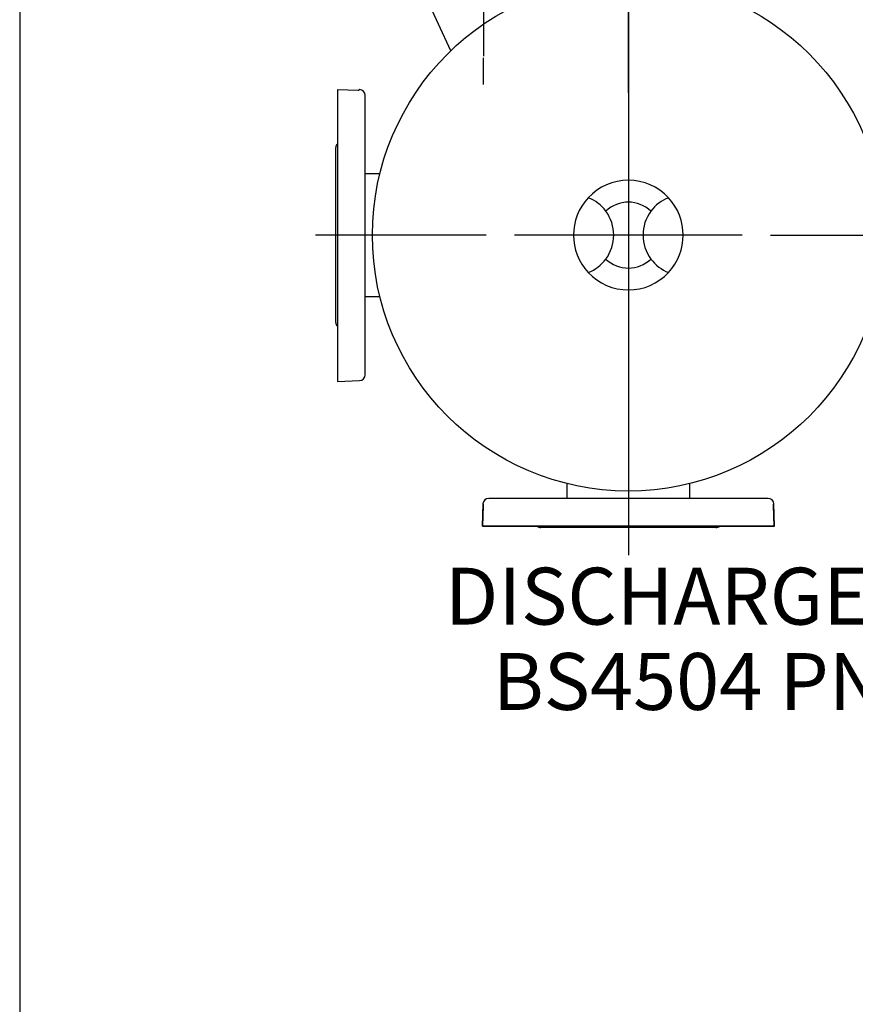
# Model space of a CAD drawing. Units: millimetres. Extents: x 111 to 4570, y 111 to 3189.
# Drawn here: x 111 to 682, y 1736 to 2410 of the extents above; entities that cross this region are included whole.
import ezdxf
from ezdxf.enums import TextEntityAlignment as Align
from ezdxf.lldxf.tags import DXFTag

# ---------------------------------------------------------------- set-up
doc = ezdxf.new("R2010")
doc.units = ezdxf.units.MM
for name, color, linetype in [('22003 OUTRIGGER ', 7, 'Continuous'), ('62012 DN80 PRESS', 7, 'Continuous'), ('63112 TEE DN80 F', 7, 'Continuous'), ('63112A VESSEL CO', 7, 'Continuous'), ('80005 F35 LV', 7, 'Continuous'), ('Default', 7, 'Continuous'), ('VMV DN80 BRANCH ', 7, 'Continuous')]:
    doc.layers.add(name, color=color, linetype=linetype)
doc.styles.add('SEACAD_seiso_ttf', font='AGENCYR.TTF')
tags = doc.linetypes.add('CENTER2', pattern=[28.575, 19.05, -3.175, 3.175, -3.175]).pattern_tags.tags
tags[10:11] = [DXFTag(74, 4), DXFTag(75, 0), DXFTag(340, '0'), DXFTag(46, 0.0), DXFTag(50, 0.0), DXFTag(44, 0.0), DXFTag(45, 0.0)]
tags[8:9] = [DXFTag(74, 4), DXFTag(75, 0), DXFTag(340, '0'), DXFTag(46, 0.0), DXFTag(50, 0.0), DXFTag(44, 0.0), DXFTag(45, 0.0)]
tags[6:7] = [DXFTag(74, 4), DXFTag(75, 0), DXFTag(340, '0'), DXFTag(46, 0.0), DXFTag(50, 0.0), DXFTag(44, 0.0), DXFTag(45, 0.0)]
tags[4:5] = [DXFTag(74, 4), DXFTag(75, 0), DXFTag(340, '0'), DXFTag(46, 0.0), DXFTag(50, 0.0), DXFTag(44, 0.0), DXFTag(45, 0.0)]
tags = doc.linetypes.add('PHANTOM2', pattern=[31.75, 15.875, -3.175, 3.175, -3.175, 3.175, -3.175]).pattern_tags.tags
tags[14:15] = [DXFTag(74, 4), DXFTag(75, 0), DXFTag(340, '0'), DXFTag(46, 0.0), DXFTag(50, 0.0), DXFTag(44, 0.0), DXFTag(45, 0.0)]
tags[12:13] = [DXFTag(74, 4), DXFTag(75, 0), DXFTag(340, '0'), DXFTag(46, 0.0), DXFTag(50, 0.0), DXFTag(44, 0.0), DXFTag(45, 0.0)]
tags[10:11] = [DXFTag(74, 4), DXFTag(75, 0), DXFTag(340, '0'), DXFTag(46, 0.0), DXFTag(50, 0.0), DXFTag(44, 0.0), DXFTag(45, 0.0)]
tags[8:9] = [DXFTag(74, 4), DXFTag(75, 0), DXFTag(340, '0'), DXFTag(46, 0.0), DXFTag(50, 0.0), DXFTag(44, 0.0), DXFTag(45, 0.0)]
tags[6:7] = [DXFTag(74, 4), DXFTag(75, 0), DXFTag(340, '0'), DXFTag(46, 0.0), DXFTag(50, 0.0), DXFTag(44, 0.0), DXFTag(45, 0.0)]
tags[4:5] = [DXFTag(74, 4), DXFTag(75, 0), DXFTag(340, '0'), DXFTag(46, 0.0), DXFTag(50, 0.0), DXFTag(44, 0.0), DXFTag(45, 0.0)]

# ---------------------------------------------------------------- blocks, each defined once
blk = doc.blocks.new('SEANNOT_GROUP3')
at = {"layer": 'Default', "color": 7, "linetype": 'Continuous', "style": 'SEACAD_seiso_ttf'}
for s, p in [('DISCHARGE DN80', (401.9, 2034.76)), ('BS4504 PN16', (434.6, 1976.43))]:
    blk.add_text(s, height=38.8889, dxfattribs=at).set_placement(p, align=Align.TOP_LEFT)
blk = doc.blocks.new('SEANNOT_GROUP7')
at = {"layer": 'Default', "color": 7, "linetype": 'CENTER2'}
blk.add_line((527.32, 2512.25), (527.32, 2043.32), dxfattribs=at)
blk = doc.blocks.new('SEANNOT_GROUP8')
at = {"layer": 'Default', "color": 7, "linetype": 'CENTER2'}
for p, q in [((527.32, 2359.43), (527.32, 2476.1)), ((527.32, 2339.98), (527.32, 2184.43)), ((430.1, 2262.21), (313.44, 2262.21)), ((605.1, 2262.21), (449.55, 2262.21)), ((624.55, 2262.21), (741.21, 2262.21)), ((527.32, 2164.98), (527.32, 2048.32))]:
    blk.add_line(p, q, dxfattribs=at)
blk = doc.blocks.new('SEANNOT_GROUP9')
at = {"layer": 'Default', "color": 7, "linetype": 'CENTER2'}
for p, q in [((428.3, 2559.57), (428.3, 2541.24)), ((428.3, 2540.13), (428.3, 2384.57)), ((331.07, 2462.35), (349.41, 2462.35)), ((506.07, 2462.35), (350.52, 2462.35)), ((525.52, 2462.35), (507.19, 2462.35)), ((428.3, 2365.13), (428.3, 2383.46))]:
    blk.add_line(p, q, dxfattribs=at)
blk = doc.blocks.new('SE2')
at = {"layer": '22003 OUTRIGGER ', "color": 7, "linetype": 'Continuous'}
blk.add_line((405.98, 2388.3), (381.66, 2440.43), dxfattribs=at)
at = {"layer": '62012 DN80 PRESS', "color": 7, "linetype": 'PHANTOM2'}
for p, q in [((328.32, 2361.71), (328.32, 2162.21)), ((328.32, 2361.71), (342.53, 2361.21)), ((342.53, 2361.21), (343.32, 2361.21)), ((343.32, 2361.21), (343.32, 2361.68)), ((343.46, 2361.68), (343.32, 2361.68)), ((347.32, 2166.73), (347.32, 2357.68)), ((327.32, 2202.4), (327.32, 2322.02)), ((328.32, 2162.21), (343.46, 2162.74)), ((622.8, 2082.21), (431.85, 2082.21)), ((427.83, 2063.21), (428.32, 2077.42)), ((427.85, 2078.35), (427.85, 2078.21)), ((428.32, 2078.21), (427.85, 2078.21)), ((428.32, 2077.42), (428.32, 2078.21)), ((627.32, 2063.21), (626.8, 2078.35)), ((427.83, 2063.21), (627.32, 2063.21)), ((587.13, 2062.21), (467.52, 2062.21))]:
    blk.add_line(p, q, dxfattribs=at)
at = {"layer": '62012 DN80 PRESS', "color": 7, "linetype": 'Continuous'}
for p, q in [((622.8, 2082.21), (431.85, 2082.21)), ((427.85, 2078.35), (427.32, 2063.21)), ((427.85, 2078.35), (427.32, 2063.21)), ((626.32, 2078.21), (626.8, 2078.21)), ((626.32, 2078.21), (626.32, 2077.42)), ((626.32, 2077.42), (626.82, 2063.21)), ((626.8, 2078.21), (626.8, 2078.35)), ((626.8, 2078.21), (626.8, 2078.35)), ((626.82, 2063.21), (427.32, 2063.21)), ((587.13, 2062.21), (467.52, 2062.21))]:
    blk.add_line(p, q, dxfattribs=at)
at = {"layer": '62012 DN80 PRESS', "color": 7, "linetype": 'PHANTOM2'}
for centre, start, end in [((343.32, 2357.68), 0, 88), ((331.32, 2322.02), 138.59038, 180), ((331.32, 2202.4), 180, 221.40962), ((343.32, 2166.73), 272, 0), ((431.85, 2078.21), 90, 178), ((622.8, 2078.21), 2, 90), ((467.52, 2066.21), 228.59038, 270), ((587.13, 2066.21), 270, 311.40962)]:
    blk.add_arc(centre, 4, start, end, dxfattribs=at)
at = {"layer": '62012 DN80 PRESS', "color": 7, "linetype": 'Continuous'}
for centre, start, end in [((431.85, 2078.21), 90, 178), ((431.85, 2078.21), 90, 178), ((622.8, 2078.21), 2, 90), ((622.8, 2078.21), 2, 90), ((467.52, 2066.21), 228.59038, 270), ((467.52, 2066.21), 228.59038, 270), ((587.13, 2066.21), 270, 311.40962), ((587.13, 2066.21), 270, 311.40962)]:
    blk.add_arc(centre, 4, start, end, dxfattribs=at)
at = {"layer": '63112 TEE DN80 F', "color": 7, "linetype": 'PHANTOM2'}
for p, q in [((485.32, 2092.32), (485.32, 2082.21)), ((569.32, 2082.21), (569.32, 2092.32))]:
    blk.add_line(p, q, dxfattribs=at)
at = {"layer": '63112A VESSEL CO', "color": 7, "linetype": 'Continuous'}
for p, q in [((485.32, 2092.32), (485.32, 2082.21)), ((569.32, 2082.21), (569.32, 2092.32))]:
    blk.add_line(p, q, dxfattribs=at)
at = {"layer": '80005 F35 LV', "color": 7, "linetype": 'Continuous'}
blk.add_circle((527.32, 2262.21), 175, dxfattribs=at)
for centre, radius, start, end in [((527.32, 2262.21), 37.5, 43.02038, 136.97962), ((527.32, 2262.21), 37.5, 136.97962, 223.02038), ((489.82, 2262.21), 27.5, 36.57954, 68.48981), ((527.32, 2262.21), 22.5, 46.74983, 133.25017), ((564.82, 2262.21), 27.5, 111.51019, 143.42046), ((527.32, 2262.21), 37.5, 316.97962, 43.02038), ((489.82, 2262.21), 27.5, 323.42046, 36.57954), ((564.82, 2262.21), 27.5, 143.42046, 216.57954), ((489.82, 2262.21), 27.5, 291.51019, 323.42046), ((527.32, 2262.21), 22.5, 226.74983, 313.25017), ((564.82, 2262.21), 27.5, 216.57954, 248.48981), ((527.32, 2262.21), 37.5, 223.02038, 316.97962)]:
    blk.add_arc(centre, radius, start, end, dxfattribs=at)
at = {"layer": 'VMV DN80 BRANCH ', "color": 7, "linetype": 'PHANTOM2'}
for p, q in [((357.44, 2304.21), (347.32, 2304.21)), ((347.32, 2220.21), (357.44, 2220.21))]:
    blk.add_line(p, q, dxfattribs=at)

msp = doc.modelspace()

# ---------------------------------------------------------------- linework, layer by layer
at = {"layer": 'Default', "color": 7, "linetype": 'Continuous'}
msp.add_line((111.111, 3188.889), (111.111, 111.111), dxfattribs=at)

# ---------------------------------------------------------------- block references
at = {"layer": 'Default'}
for name in ['SE2', 'SEANNOT_GROUP9', 'SEANNOT_GROUP7', 'SEANNOT_GROUP8', 'SEANNOT_GROUP3']:
    msp.add_blockref(name, (0, 0), dxfattribs=at)

doc.saveas('drawing.dxf')
